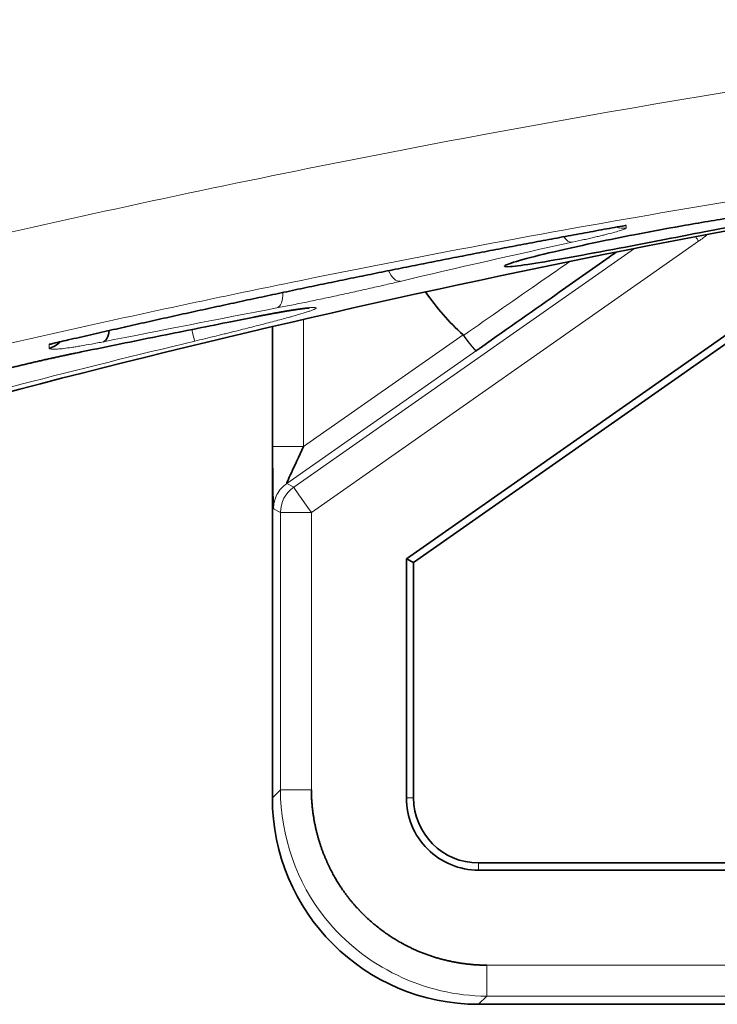
# Model space of a CAD drawing. Units: millimetres. Extents: x 80 to 1104, y 38 to 815.
# Drawn here: x 496 to 503, y 742 to 751 of the extents above; entities that cross this region are included whole.
import ezdxf

# ---------------------------------------------------------------- set-up
doc = ezdxf.new("R2010")
doc.units = ezdxf.units.MM
doc.layers.add('ORTHO$42', color=7, linetype='Continuous', true_color=0xffffff)

msp = doc.modelspace()

# ---------------------------------------------------------------- linework, layer by layer
at = {"layer": 'ORTHO$42', "color": 18, "linetype": 'Continuous', "lineweight": 35, "extrusion": (0, 1, 0)}
for p, q in [((499.5393, 745.8872), (504.4525, 749.3274)), ((504.4932, 749.2702), (499.6097, 745.8508)), ((501.6694, 749.1175), (501.6599, 749.1156)), ((498.24, 743.5689), (498.24, 748.1362)), ((499.5393, 745.8872), (499.6097, 745.8508)), ((499.5393, 743.5692), (499.5393, 745.8872)), ((499.6097, 745.8508), (499.6097, 743.5692)), ((500.2399, 742.939), (504.5399, 742.939)), ((504.5393, 742.8692), (500.2393, 742.8692)), ((507.3284, 741.5692), (500.2397, 741.5692))]:
    msp.add_line(p, q, dxfattribs=at)
at = {"layer": 'ORTHO$42', "color": 8, "linetype": 'Continuous', "lineweight": 18, "extrusion": (0, 1, 0)}
for p, q in [((498.6188, 746.3341), (502.3736, 748.9633)), ((501.7509, 748.8934), (498.4468, 746.5798)), ((498.0644, 748.2287), (498.0696, 748.2301)), ((498.5426, 746.9739), (498.5426, 748.2067)), ((498.2427, 748.1369), (498.2427, 746.9739)), ((500.0893, 748.0569), (498.5426, 746.9739)), ((496.3292, 747.879), (496.3357, 747.8808)), ((498.3791, 746.6153), (500.2186, 747.9034)), ((498.4468, 746.5798), (498.3791, 746.6153)), ((498.2512, 746.3696), (498.3189, 746.3341)), ((498.3189, 746.3341), (498.6188, 746.3341)), ((498.3189, 746.3341), (498.3189, 743.6484)), ((498.6188, 743.6484), (498.6188, 746.3341)), ((498.3189, 743.6484), (498.24, 743.5689)), ((499.5393, 743.5692), (499.6097, 743.5692)), ((500.2393, 742.8692), (500.2399, 742.939)), ((504.6433, 741.9486), (500.3185, 741.9486)), ((500.2397, 741.5692), (500.3186, 741.6487)), ((500.3186, 741.6487), (504.6433, 741.6487))]:
    msp.add_line(p, q, dxfattribs=at)
at = {"layer": 'ORTHO$42', "color": 8, "linetype": 'Continuous', "lineweight": 18}
for centre, major_axis, ratio, start_param, end_param in [((501.6343, 749.2902), (0.2, 0.0024), 0.998885, 4.390818, 4.880167), ((501.1105, 749.1503), (0.0423, -0.1955), 0.492953, 5.424179, 6.231275), ((502.3737, 748.9633), (-0.1721, 0.2457), 0.000121, 1.386761, 1.570711), ((501.7393, 749.8692), (0, -1.1059), 1, 0.610865, 0.710038), ((499.4386, 748.7707), (0.0462, -0.1946), 0.49141, 5.087997, 6.229465), ((498.2391, 748.5118), (-0.0376, 0.1964), 0.491885, 3.199951, 4.388936), ((497.4404, 748.19), (-0.0466, 0.1945), 0.002182, 2.004909, 3.104134), ((498.6188, 746.3341), (-0.1395, -0.2656), 0.999809, 4.236, 5.195772), ((498.6188, 746.3341), (-0.1721, 0.2457), 0.000121, 0.017368, 1.570711)]:
    msp.add_ellipse(centre, major_axis=major_axis, ratio=ratio, start_param=start_param, end_param=end_param, dxfattribs=at)
at = {"layer": 'ORTHO$42', "color": 18, "linetype": 'Continuous', "lineweight": 35}
for centre, major_axis, ratio, start_param, end_param in [((501.74, 749.8692), (0, -2.4514), 1, 5.318706, 5.544419), ((496.5564, 748.184), (-0.0388, 0.1962), 0.491386, 3.212625, 4.164325), ((496.0316, 748.1217), (0.2, -0.0014), 0.997512, 4.949535, 5.557988), ((498.2514, 746.98), (0.0001, 0.6104), 0.014176, 1.58081, 3.134153), ((500.2403, 743.5695), (1.4146, 1.4147), 0.999695, 2.356329, 3.926821), ((500.2393, 743.5692), (0, 0.7), 1, 1.570796, 3.141593), ((500.2399, 743.5692), (0, -0.6302), 1, 4.712389, 6.283185)]:
    msp.add_ellipse(centre, major_axis=major_axis, ratio=ratio, start_param=start_param, end_param=end_param, dxfattribs=at)
at = {"layer": 'ORTHO$42', "color": 8, "linetype": 'Continuous', "lineweight": 18}
for points, knots in [([(478.2021, 743.9085), (478.8009, 744.1143), (479.4, 744.319), (480.599, 744.7246), (481.199, 744.9255), (482.4002, 745.3223), (483.0015, 745.5181), (484.2054, 745.9038), (484.8081, 746.0936), (486.6188, 746.6527), (487.8293, 747.0116), (490.2584, 747.697), (491.4768, 748.0235), (493.9226, 748.6408), (495.1498, 748.9316), (497.6137, 749.475), (498.8503, 749.7277), (502.5749, 750.4259), (505.0776, 750.8113), (507.6014, 751.1106)], [0, 0, 0, 0, 0.0625, 0.0625, 0.125, 0.125, 0.1875, 0.1875, 0.25, 0.25, 0.375, 0.375, 0.5, 0.5, 0.625, 0.625, 0.75, 0.75, 1, 1, 1, 1]), ([(507.7194, 750.0657), (507.0954, 749.9917), (506.4721, 749.9124), (505.2267, 749.7432), (504.6049, 749.6532), (502.7423, 749.3679), (501.5042, 749.1569), (499.6523, 748.8101), (499.0359, 748.6895), (498.1125, 748.5011), (497.8049, 748.4371), (497.1904, 748.3067), (496.8835, 748.2403), (495.3506, 747.9025), (494.1296, 747.6135), (491.6978, 747.0005), (490.4869, 746.6765), (488.0741, 745.9971), (486.8723, 745.6418), (485.0752, 745.0889), (484.4771, 744.9013), (483.2825, 744.5204), (482.6861, 744.3271), (481.4946, 743.9358), (480.8995, 743.7378), (479.7103, 743.3384), (479.1163, 743.1371), (478.5224, 742.9348)], [0, 0, 0, 0, 0.0625, 0.0625, 0.125, 0.125, 0.25, 0.25, 0.3125, 0.3125, 0.34375, 0.34375, 0.375, 0.375, 0.5, 0.5, 0.625, 0.625, 0.75, 0.75, 0.8125, 0.8125, 0.875, 0.875, 0.9375, 0.9375, 1, 1, 1, 1]), ([(496.0771, 747.9652), (496.5406, 748.0728), (497.0049, 748.1777), (497.9345, 748.3815), (498.4, 748.4805), (499.798, 748.7688), (500.7325, 748.9492), (501.6694, 749.1176)], [0, 0, 0, 0, 0.25, 0.25, 0.5, 0.5, 1, 1, 1, 1]), ([(501.67, 749.0936), (501.6701, 749.0914), (501.6671, 749.0887), (501.6552, 749.0823), (501.6464, 749.0786), (501.6287, 749.0722), (501.6221, 749.07), (501.6073, 749.0652), (501.5992, 749.0627), (501.573, 749.055), (501.5328, 749.0438), (501.4824, 749.0309), (501.4406, 749.0207), (501.426, 749.0171), (501.3959, 749.0099), (501.3648, 749.0026), (501.3316, 748.9949), (501.2973, 748.9871), (501.2796, 748.9831), (501.2252, 748.9709), (501.1873, 748.9625), (501.1478, 748.954)], [0, 0, 0, 0, 0.125, 0.125, 0.25, 0.25, 0.3125, 0.3125, 0.375, 0.375, 0.5, 0.625, 0.625, 0.6875, 0.6875, 0.75, 0.8125, 0.8125, 0.875, 0.875, 1, 1, 1, 1]), ([(501.126, 748.7681), (501.0359, 748.7061), (500.6918, 748.4678), (500.3484, 748.2289), (500.0951, 748.0516)], [0, 0, 0, 0, 0.260385, 1, 1, 1, 1]), ([(499.4796, 748.5751), (499.4341, 748.5643), (499.3874, 748.5534), (499.2917, 748.5312), (499.2428, 748.52), (499.1676, 748.503), (499.1422, 748.4973), (499.091, 748.4859), (499.0651, 748.4801), (498.9873, 748.4629), (498.9352, 748.4515), (498.8567, 748.4345), (498.8304, 748.4289), (498.7782, 748.4177), (498.7522, 748.4122), (498.6748, 748.3958), (498.6239, 748.3852), (498.5483, 748.3696), (498.5233, 748.3645), (498.4736, 748.3545), (498.4488, 748.3495), (498.3756, 748.3349), (498.3283, 748.3256), (498.2824, 748.3168)], [0, 0, 0, 0, 0.125, 0.125, 0.25, 0.25, 0.3125, 0.3125, 0.375, 0.375, 0.5, 0.5, 0.5625, 0.5625, 0.625, 0.625, 0.75, 0.75, 0.8125, 0.8125, 0.875, 0.875, 1, 1, 1, 1]), ([(498.0696, 748.2301), (498.098, 748.2357), (498.1256, 748.2411), (498.1794, 748.2514), (498.2056, 748.2564), (498.2811, 748.2704), (498.3276, 748.2787), (498.3917, 748.2896), (498.4121, 748.293), (498.4412, 748.2977), (498.4507, 748.2992), (498.4692, 748.302), (498.4781, 748.3034), (498.5213, 748.3098), (498.5509, 748.3138), (498.5881, 748.3181), (498.5993, 748.3192), (498.6143, 748.3205), (498.619, 748.3209), (498.6277, 748.3214), (498.6318, 748.3216), (498.6504, 748.3223), (498.6599, 748.3216), (498.6651, 748.3193), (498.6658, 748.3187), (498.6665, 748.3175), (498.6666, 748.3155), (498.6637, 748.3128), (498.6541, 748.3066), (498.6424, 748.3014), (498.6212, 748.2934), (498.6166, 748.2917), (498.6069, 748.2883), (498.5913, 748.2829), (498.5731, 748.277), (498.5331, 748.2644), (498.5018, 748.2551), (498.4567, 748.2422), (498.4474, 748.2395), (498.4282, 748.2341), (498.3988, 748.2259), (498.3673, 748.2172), (498.3015, 748.1994), (498.2541, 748.1869), (498.1774, 748.1669), (498.1509, 748.16), (498.0968, 748.1461), (498.0692, 748.1391), (497.9848, 748.1176), (497.9263, 748.103), (497.8504, 748.0841), (497.8351, 748.0803), (497.8041, 748.0727), (497.7886, 748.0688), (497.7417, 748.0573), (497.7103, 748.0496), (497.6155, 748.0265), (497.5516, 748.0111), (497.487, 747.9956)], [0, 0, 0, 0, 0.03125, 0.03125, 0.0625, 0.0625, 0.125, 0.125, 0.15625, 0.15625, 0.171875, 0.171875, 0.1875, 0.1875, 0.25, 0.25, 0.28125, 0.28125, 0.296875, 0.296875, 0.3125, 0.3125, 0.375, 0.375, 0.390625, 0.390625, 0.40625, 0.4375, 0.4375, 0.5, 0.5, 0.515625, 0.515625, 0.53125, 0.5625, 0.5625, 0.625, 0.625, 0.640625, 0.640625, 0.65625, 0.6875, 0.6875, 0.75, 0.75, 0.78125, 0.78125, 0.8125, 0.8125, 0.875, 0.875, 0.890625, 0.890625, 0.90625, 0.90625, 0.9375, 0.9375, 1, 1, 1, 1]), ([(496.6019, 747.9897), (496.5822, 747.9858), (496.5628, 747.982), (496.5249, 747.9747), (496.5062, 747.9712), (496.4519, 747.9611), (496.4176, 747.955), (496.3691, 747.9467), (496.3534, 747.9441), (496.323, 747.9393), (496.3085, 747.937), (496.2667, 747.9307), (496.216, 747.9238), (496.1753, 747.9198), (496.1487, 747.9179), (496.1406, 747.9174), (496.1258, 747.9169), (496.1192, 747.9168), (496.1014, 747.9172), (496.0924, 747.9182), (496.0834, 747.9208), (496.0811, 747.9219), (496.0781, 747.9244), (496.0773, 747.9258), (496.0773, 747.9275)], [0, 0, 0, 0, 0.0625, 0.0625, 0.125, 0.125, 0.25, 0.25, 0.3125, 0.3125, 0.375, 0.375, 0.5, 0.625, 0.625, 0.6875, 0.6875, 0.75, 0.75, 0.875, 0.875, 0.9375, 0.9375, 1, 1, 1, 1]), ([(495.1373, 747.5865), (495.1828, 747.5996), (495.2295, 747.6129), (495.3251, 747.6394), (495.3741, 747.6527), (495.4492, 747.6726), (495.4746, 747.6793), (495.5258, 747.6927), (495.5518, 747.6993), (495.6295, 747.7192), (495.6816, 747.7322), (495.7602, 747.7515), (495.7865, 747.7579), (495.8388, 747.7704), (495.8648, 747.7766), (495.9423, 747.7948), (495.9934, 747.8066), (496.069, 747.8236), (496.0941, 747.8292), (496.1439, 747.8402), (496.1687, 747.8456), (496.2421, 747.8614), (496.2896, 747.8714), (496.3357, 747.8808)], [0, 0, 0, 0, 0.125, 0.125, 0.25, 0.25, 0.3125, 0.3125, 0.375, 0.375, 0.5, 0.5, 0.5625, 0.5625, 0.625, 0.625, 0.75, 0.75, 0.8125, 0.8125, 0.875, 0.875, 1, 1, 1, 1]), ([(498.3791, 746.6153), (498.3595, 746.6016), (498.3415, 746.5854), (498.3099, 746.5493), (498.2962, 746.5294), (498.274, 746.4868), (498.2655, 746.4642), (498.2541, 746.4176), (498.2512, 746.3936), (498.2512, 746.3696)], [0, 0, 0, 0, 0.25, 0.25, 0.5, 0.5, 0.75, 0.75, 1, 1, 1, 1]), ([(498.3189, 743.6484), (498.3189, 743.1996), (498.6841, 742.1506), (499.7202, 741.6487), (500.3186, 741.6487)], [0, 0, 0, 0, 0.428571, 1, 1, 1, 1]), ([(500.3185, 741.9486), (500.3185, 741.9098), (500.3185, 741.871), (500.3185, 741.7991), (500.3185, 741.7661), (500.3185, 741.7107), (500.3185, 741.6883), (500.3186, 741.6577), (500.3186, 741.6494), (500.3186, 741.6487)], [0, 0, 0, 0, 0.25, 0.25, 0.5, 0.5, 0.75, 0.75, 1, 1, 1, 1])]:
    msp.add_open_spline(points, degree=3, knots=knots, dxfattribs=at)
at = {"layer": 'ORTHO$42', "color": 18, "linetype": 'Continuous', "lineweight": 35}
for points, knots in [([(483.3246, 743.4346), (484.3626, 743.8482), (485.4049, 744.2451), (487.4983, 745.0051), (488.5495, 745.3681), (491.7165, 746.4059), (493.8457, 747.0294), (498.1405, 748.1375), (500.306, 748.6223), (503.582, 749.2436), (504.6786, 749.4331), (506.3306, 749.6905), (506.8824, 749.7719), (507.7119, 749.8872), (507.9887, 749.9245), (508.5428, 749.9968), (508.8198, 750.0318), (509.0968, 750.0657)], [0, 0, 0, 0, 0.125, 0.125, 0.25, 0.25, 0.5, 0.5, 0.75, 0.75, 0.875, 0.875, 0.9375, 0.9375, 0.96875, 0.96875, 1, 1, 1, 1]), ([(503.4662, 749.2928), (503.501, 749.2928), (503.4977, 749.2863), (503.4154, 749.2607), (503.3364, 749.2416), (503.1158, 749.1933), (502.9778, 749.1648), (502.6978, 749.1083), (502.5662, 749.0822), (502.3079, 749.0315), (502.1838, 749.0074), (501.9261, 748.9576), (501.7933, 748.9321), (501.4973, 748.8761), (501.338, 748.8464), (501.0399, 748.7925), (500.905, 748.769), (500.6835, 748.7337), (500.5998, 748.7224), (500.4954, 748.7141), (500.4783, 748.7179), (500.5182, 748.7411), (500.5767, 748.7606), (500.7599, 748.8111), (500.8815, 748.8415), (501.1371, 748.9003), (501.2596, 748.9271), (501.5055, 748.9785), (501.6261, 749.0028), (501.8816, 749.0523), (502.0159, 749.0773), (502.32, 749.1317), (502.4871, 749.16), (502.8072, 749.2114), (502.9563, 749.2338), (503.1828, 749.265), (503.2674, 749.2756), (503.3961, 749.2894), (503.4409, 749.2928), (503.4662, 749.2928)], [0, 0, 0, 0, 0.061591, 0.061591, 0.1239, 0.1239, 0.184775, 0.184775, 0.23102, 0.23102, 0.27119, 0.27119, 0.313662, 0.313662, 0.368197, 0.368197, 0.425679, 0.425679, 0.484042, 0.484042, 0.544587, 0.544587, 0.606585, 0.606585, 0.667255, 0.667255, 0.713075, 0.713075, 0.753167, 0.753167, 0.795953, 0.795953, 0.850899, 0.850899, 0.908985, 0.908985, 0.955359, 0.955359, 1, 1, 1, 1]), ([(496.0908, 747.9678), (496.1474, 747.981), (496.2768, 748.0109), (496.479, 748.0573), (496.697, 748.107), (496.9148, 748.1561), (497.1323, 748.2047), (497.3496, 748.2528), (497.5667, 748.3005), (497.7836, 748.3476), (498.0005, 748.3943), (498.2173, 748.4406), (498.434, 748.4864), (498.6507, 748.5317), (498.8672, 748.5766), (499.0836, 748.621), (499.3, 748.6649), (499.5162, 748.7084), (499.7324, 748.7514), (499.9484, 748.794), (500.1644, 748.8361), (500.3803, 748.8778), (500.5961, 748.919), (500.8118, 748.9597), (501.0274, 749), (501.243, 749.0398), (501.4538, 749.0784), (501.5928, 749.1035), (501.6599, 749.1155)], [0, 0, 0, 0, 0.03069, 0.070075, 0.1094, 0.14866, 0.187852, 0.226973, 0.266055, 0.305103, 0.344117, 0.383098, 0.422046, 0.460962, 0.499845, 0.538696, 0.577515, 0.616303, 0.655059, 0.693784, 0.732478, 0.771141, 0.809774, 0.848377, 0.886951, 0.925494, 0.964008, 1, 1, 1, 1]), ([(500.2186, 747.9034), (500.476, 748.0847), (500.905, 748.387), (501.3561, 748.7047), (501.5514, 748.8422), (501.5742, 748.8583)], [0, 0, 0, 0, 0.569826, 0.94971, 1, 1, 1, 1]), ([(498.0644, 748.2287), (498.0698, 748.2298), (498.0815, 748.2321), (498.0994, 748.2356), (498.118, 748.2393), (498.1364, 748.2428), (498.1546, 748.2463), (498.1725, 748.2497), (498.1902, 748.2531), (498.2076, 748.2563), (498.2246, 748.2595), (498.2414, 748.2626), (498.2578, 748.2656), (498.274, 748.2686), (498.2899, 748.2714), (498.3055, 748.2742), (498.3208, 748.2769), (498.3358, 748.2795), (498.3504, 748.2821), (498.3647, 748.2845), (498.3787, 748.2869), (498.3923, 748.2891), (498.4056, 748.2913), (498.4185, 748.2934), (498.431, 748.2954), (498.4431, 748.2973), (498.4549, 748.2992), (498.4664, 748.3009), (498.4773, 748.3026), (498.4878, 748.3041), (498.498, 748.3056), (498.5077, 748.3069), (498.517, 748.3082), (498.5258, 748.3094), (498.5342, 748.3105), (498.5421, 748.3115), (498.5496, 748.3124), (498.5566, 748.3132), (498.5632, 748.3139), (498.569, 748.3145), (498.5743, 748.3151), (498.5791, 748.3155), (498.5836, 748.3159), (498.5877, 748.3162), (498.5912, 748.3165), (498.5942, 748.3167), (498.5966, 748.3168), (498.5985, 748.3169), (498.5998, 748.3169), (498.6006, 748.3169), (498.6009, 748.3169), (498.601, 748.3169), (498.601, 748.3169)], [0, 0, 0, 0, 0.018797, 0.040895, 0.062992, 0.085099, 0.107226, 0.129386, 0.151551, 0.173546, 0.195525, 0.217484, 0.239423, 0.261343, 0.283245, 0.305129, 0.326995, 0.348844, 0.370674, 0.392488, 0.414255, 0.435987, 0.457693, 0.479383, 0.500779, 0.522414, 0.544027, 0.56552, 0.586812, 0.607832, 0.629182, 0.650197, 0.671076, 0.691818, 0.712419, 0.732874, 0.753174, 0.773308, 0.793261, 0.813014, 0.830388, 0.848607, 0.867345, 0.885701, 0.903603, 0.920981, 0.937774, 0.953922, 0.969376, 0.982593, 0.995156, 1, 1, 1, 1]), ([(496.3292, 747.879), (496.3541, 747.8841), (496.501, 747.9142), (496.7661, 747.9682), (497.121, 748.0401), (497.4654, 748.1094), (497.7787, 748.172), (497.9774, 748.2115), (498.0644, 748.2287)], [0, 0, 0, 0, 0.043001, 0.254185, 0.458436, 0.656698, 0.849622, 1, 1, 1, 1]), ([(500.0944, 748.0511), (500.0935, 748.0523), (500.0926, 748.0534), (500.0909, 748.0553), (500.0901, 748.0561), (500.0893, 748.0569)], [0, 0, 0, 0, 0.570912, 0.570912, 1, 1, 1, 1]), ([(500.2186, 747.9034), (500.2184, 747.9033), (500.2181, 747.9032), (500.2173, 747.9032), (500.2165, 747.9034), (500.2156, 747.9038), (500.2146, 747.9044), (500.2134, 747.9051), (500.2122, 747.906), (500.2108, 747.9071), (500.2094, 747.9083), (500.2079, 747.9096), (500.2063, 747.9111), (500.2046, 747.9127), (500.2028, 747.9144), (500.201, 747.9163), (500.1991, 747.9183), (500.1971, 747.9204), (500.195, 747.9226), (500.1929, 747.9249), (500.1908, 747.9273), (500.1885, 747.9298), (500.1863, 747.9324), (500.184, 747.935), (500.1816, 747.9378), (500.1792, 747.9406), (500.1768, 747.9435), (500.1743, 747.9464), (500.1718, 747.9494), (500.1693, 747.9525), (500.1668, 747.9556), (500.1642, 747.9587), (500.1617, 747.9619), (500.1591, 747.9651), (500.1565, 747.9684), (500.1538, 747.9717), (500.1512, 747.975), (500.1486, 747.9783), (500.146, 747.9817), (500.1434, 747.9851), (500.1408, 747.9885), (500.1382, 747.9918), (500.1356, 747.9952), (500.133, 747.9986), (500.1304, 748.002), (500.1278, 748.0054), (500.1253, 748.0088), (500.1227, 748.0122), (500.1202, 748.0155), (500.1178, 748.0189), (500.1153, 748.0222), (500.1129, 748.0255), (500.1104, 748.0288), (500.1081, 748.032), (500.1057, 748.0353), (500.1034, 748.0385), (500.1011, 748.0417), (500.0988, 748.0448), (500.0966, 748.048), (500.0951, 748.0501), (500.0944, 748.0511)], [0, 0, 0, 0, 0.021983, 0.0438, 0.06545, 0.086933, 0.108249, 0.129399, 0.150382, 0.171198, 0.191848, 0.212331, 0.232647, 0.252797, 0.27278, 0.292596, 0.312246, 0.33173, 0.351047, 0.370197, 0.389181, 0.407999, 0.42665, 0.445134, 0.463453, 0.481604, 0.49959, 0.517409, 0.535062, 0.552549, 0.569869, 0.587023, 0.604011, 0.620833, 0.637489, 0.653978, 0.670302, 0.686459, 0.702451, 0.718276, 0.733936, 0.74943, 0.764757, 0.779919, 0.794916, 0.809746, 0.824411, 0.83891, 0.853244, 0.867412, 0.881415, 0.895252, 0.908923, 0.92243, 0.935771, 0.948947, 0.961958, 0.974804, 0.987484, 1, 1, 1, 1]), ([(495.1443, 747.5879), (495.146, 747.5884), (495.1541, 747.5908), (495.1688, 747.595), (495.1885, 747.6006), (495.2083, 747.6063), (495.2282, 747.6119), (495.2484, 747.6176), (495.2687, 747.6233), (495.2893, 747.629), (495.3101, 747.6347), (495.331, 747.6404), (495.352, 747.6462), (495.3733, 747.6519), (495.3947, 747.6577), (495.4162, 747.6634), (495.4379, 747.6692), (495.4596, 747.6749), (495.4815, 747.6807), (495.5035, 747.6864), (495.5256, 747.6922), (495.5478, 747.6979), (495.5701, 747.7036), (495.5925, 747.7093), (495.6148, 747.715), (495.6372, 747.7206), (495.6595, 747.7262), (495.6819, 747.7318), (495.7042, 747.7373), (495.7267, 747.7429), (495.7492, 747.7484), (495.7717, 747.7539), (495.7943, 747.7593), (495.8168, 747.7647), (495.8392, 747.7701), (495.8616, 747.7754), (495.8838, 747.7807), (495.906, 747.7859), (495.9281, 747.7911), (495.9503, 747.7962), (495.9723, 747.8013), (495.9942, 747.8063), (496.0161, 747.8113), (496.0378, 747.8162), (496.0594, 747.8211), (496.081, 747.8259), (496.1024, 747.8306), (496.1237, 747.8353), (496.1449, 747.84), (496.1659, 747.8445), (496.1867, 747.849), (496.2073, 747.8535), (496.2277, 747.8578), (496.2478, 747.8621), (496.2678, 747.8663), (496.2876, 747.8704), (496.3072, 747.8745), (496.3211, 747.8774), (496.3283, 747.8788), (496.3292, 747.879)], [0, 0, 0, 0, 0.004786, 0.02287, 0.040927, 0.058935, 0.076879, 0.094776, 0.112869, 0.130945, 0.149013, 0.167081, 0.185157, 0.20325, 0.221369, 0.239523, 0.257722, 0.275865, 0.293959, 0.312117, 0.33032, 0.348551, 0.36679, 0.385016, 0.403209, 0.42135, 0.439425, 0.45746, 0.475528, 0.493652, 0.511817, 0.530004, 0.548196, 0.566369, 0.584506, 0.602589, 0.6206, 0.638539, 0.656655, 0.674728, 0.692767, 0.710783, 0.728785, 0.746783, 0.764786, 0.7828, 0.800835, 0.818906, 0.836863, 0.854854, 0.872847, 0.890768, 0.908568, 0.926375, 0.944206, 0.962019, 0.979825, 0.997633, 1, 1, 1, 1]), ([(500.3185, 741.9486), (500.3122, 741.9487), (500.2994, 741.9487), (500.2804, 741.9491), (500.2613, 741.9496), (500.2422, 741.9504), (500.2232, 741.9514), (500.2042, 741.9526), (500.1852, 741.954), (500.1662, 741.9557), (500.1472, 741.9575), (500.1283, 741.9596), (500.1094, 741.9619), (500.0905, 741.9644), (500.0716, 741.9671), (500.0528, 741.97), (500.034, 741.9732), (500.0152, 741.9765), (499.9965, 741.98), (499.9778, 741.9838), (499.9592, 741.9877), (499.9406, 741.9919), (499.922, 741.9963), (499.9035, 742.0008), (499.885, 742.0056), (499.8666, 742.0105), (499.8483, 742.0157), (499.83, 742.0211), (499.8117, 742.0266), (499.7935, 742.0324), (499.7754, 742.0383), (499.7573, 742.0444), (499.7393, 742.0508), (499.7214, 742.0573), (499.7035, 742.064), (499.6857, 742.0709), (499.6633, 742.0799), (499.632, 742.0931), (499.5879, 742.1132), (499.532, 742.141), (499.4649, 742.1779), (499.3877, 742.2252), (499.3019, 742.2849), (499.2092, 742.3586), (499.147, 742.416), (499.1142, 742.4489), (499.1114, 742.4516), (499.1082, 742.4548), (499.1047, 742.4585), (499.1006, 742.4625), (499.0962, 742.4671), (499.0914, 742.4721), (499.0861, 742.4776), (499.0804, 742.4835), (499.0744, 742.4899), (499.0679, 742.4968), (499.0611, 742.5042), (499.0539, 742.5121), (499.0464, 742.5205), (499.0385, 742.5294), (499.0302, 742.5389), (499.0216, 742.5488), (499.0127, 742.5594), (499.0035, 742.5704), (498.9941, 742.5821), (498.9843, 742.5943), (498.9743, 742.6071), (498.964, 742.6205), (498.9535, 742.6345), (498.9428, 742.6491), (498.9319, 742.6643), (498.9208, 742.6802), (498.9095, 742.6967), (498.8981, 742.7138), (498.8866, 742.7317), (498.875, 742.7502), (498.8633, 742.7694), (498.8515, 742.7893), (498.8397, 742.8099), (498.8279, 742.8312), (498.8161, 742.8532), (498.8044, 742.876), (498.7927, 742.8995), (498.7812, 742.9237), (498.7697, 742.9487), (498.7584, 742.9745), (498.7473, 743.001), (498.7364, 743.0283), (498.7257, 743.0563), (498.7154, 743.0851), (498.7053, 743.1147), (498.6956, 743.1451), (498.6863, 743.1762), (498.6774, 743.2081), (498.6689, 743.2408), (498.661, 743.2742), (498.6536, 743.3084), (498.6467, 743.3433), (498.6406, 743.379), (498.635, 743.4154), (498.6302, 743.4526), (498.6262, 743.4904), (498.6229, 743.529), (498.6206, 743.5682), (498.6191, 743.6081), (498.6189, 743.6349), (498.6188, 743.6484)], [0, 0, 0, 0, 0.007148, 0.014295, 0.021439, 0.028583, 0.035724, 0.042865, 0.050005, 0.057144, 0.064283, 0.071421, 0.078559, 0.085697, 0.092834, 0.099972, 0.10711, 0.114248, 0.121387, 0.128525, 0.135665, 0.142805, 0.149945, 0.157086, 0.164228, 0.17137, 0.178513, 0.185657, 0.192801, 0.199946, 0.207092, 0.214239, 0.221386, 0.228534, 0.235683, 0.242832, 0.249982, 0.26286, 0.281003, 0.304408, 0.333069, 0.366974, 0.406105, 0.450441, 0.499962, 0.501181, 0.502631, 0.504314, 0.506228, 0.508375, 0.510753, 0.513363, 0.516204, 0.519278, 0.522583, 0.52612, 0.529889, 0.533889, 0.538122, 0.542586, 0.547282, 0.552209, 0.557369, 0.562761, 0.568385, 0.574241, 0.580329, 0.58665, 0.593204, 0.59999, 0.60701, 0.614262, 0.621748, 0.629467, 0.63742, 0.645607, 0.654028, 0.662683, 0.671573, 0.680697, 0.690055, 0.699649, 0.709477, 0.71954, 0.729837, 0.74037, 0.751137, 0.762139, 0.773376, 0.784847, 0.796552, 0.808491, 0.820664, 0.83307, 0.845709, 0.858581, 0.871684, 0.885019, 0.898586, 0.912383, 0.926411, 0.940669, 0.955157, 0.969874, 0.984822, 1, 1, 1, 1])]:
    msp.add_open_spline(points, degree=3, knots=knots, dxfattribs=at)
at = {"layer": 'ORTHO$42', "color": 8, "linetype": 'Continuous', "lineweight": 18}
for points in [[(501.6694, 749.1175), (501.6696, 749.1094), (501.6698, 749.1014), (501.67, 749.0936)], [(501.1478, 748.954), (500.5907, 748.8333), (500.0347, 748.707), (499.4796, 748.5751)], [(498.2824, 748.3168), (497.722, 748.2095), (497.1619, 748.1003), (496.6019, 747.9897)], [(496.3357, 747.8808), (496.9134, 747.999), (497.4913, 748.1156), (498.0696, 748.2301)], [(497.487, 747.9956), (496.3624, 747.7263), (495.2426, 747.4383), (494.1275, 747.1318)], [(496.0773, 747.9275), (496.0772, 747.9398), (496.0771, 747.9524), (496.0771, 747.9652)], [(498.5426, 746.9739), (498.465, 746.9739), (498.3103, 746.9739), (498.2441, 746.9739), (498.2427, 746.9739)], [(498.6188, 743.6484), (498.5411, 743.6484), (498.3864, 743.6484), (498.3202, 743.6484), (498.3189, 743.6484)]]:
    msp.add_open_spline(points, degree=3, dxfattribs=at)
at = {"layer": 'ORTHO$42', "color": 18, "linetype": 'Continuous', "lineweight": 35}
for points in [[(496.0908, 747.9678), (496.0862, 747.9668), (496.0816, 747.9659), (496.0771, 747.9652)], [(498.3791, 746.6153), (498.3777, 746.6154), (498.4111, 746.6927), (498.4981, 746.8795), (498.5426, 746.9739)]]:
    msp.add_open_spline(points, degree=3, dxfattribs=at)

doc.saveas('drawing.dxf')
